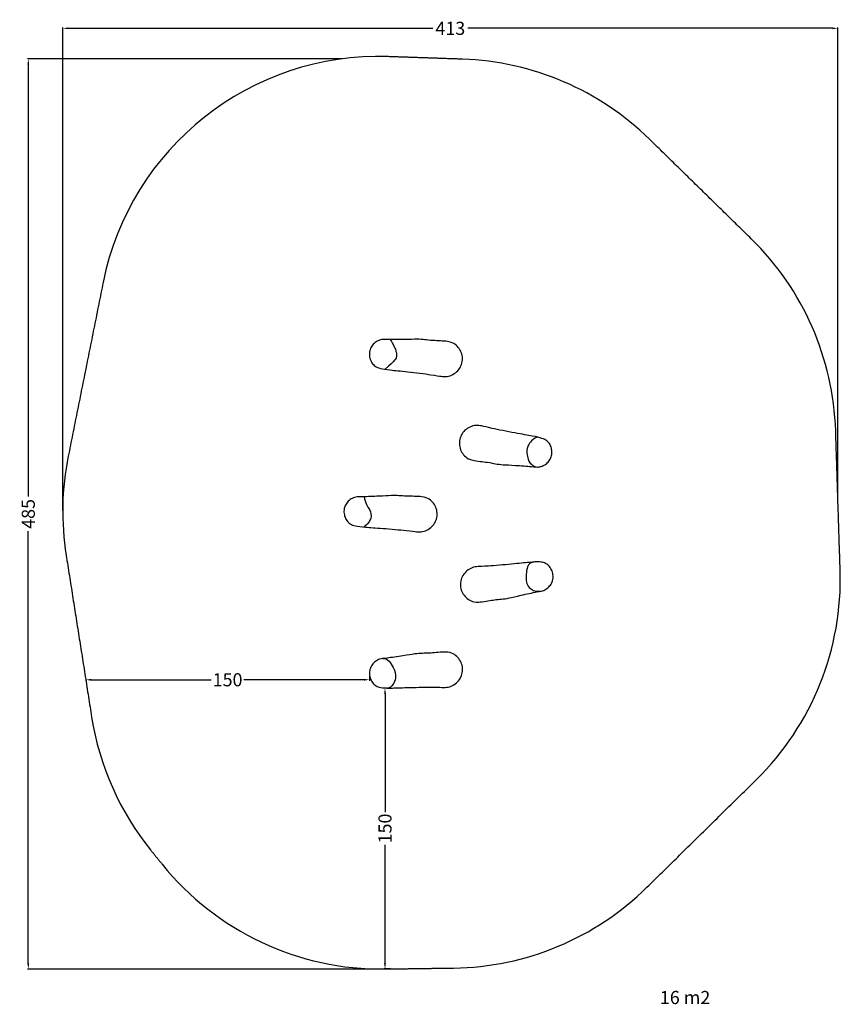
# Model space of a CAD drawing. Units: millimetres. Extents: x -23 to 415, y -263 to 262.
import ezdxf

# ---------------------------------------------------------------- set-up
doc = ezdxf.new("R2010")
doc.units = ezdxf.units.MM
doc.header["$MEASUREMENT"] = 0
for name, color, linetype, true_color in [('Dimensions', 7, 'Continuous', 0x000000), ('Equipment', 7, 'Continuous', 0x000000), ('Safety area', 7, 'Continuous', 0x000000)]:
    doc.layers.add(name, color=color, linetype=linetype, true_color=true_color)
doc.styles.add('Arial', font='txt')
doc.dimstyles.new('Default', dxfattribs={"dimtxt": 7, "dimasz": 3, "dimexe": 0.5, "dimexo": 0.5, "dimgap": 0.25, "dimtad": 0, "dimtoh": 1, "dimdec": 0, "dimzin": 1, "dimdsep": 46, "dimtxsty": 'Arial', "dimcen": 0.5, "dimadec": 0, "dimazin": 0, "dimtfac": 1, "dimtdec": 4, "dimtix": 1, "dimtmove": 1, "dimatfit": 3, "dimfxl": 0, "dimtolj": 1, "dimtzin": 1, "dimarcsym": 0})

# ---------------------------------------------------------------- blocks, each defined once
blk = doc.blocks.new('*D1')
at = {"layer": 'Defpoints', "color": 0}
for p in [(413.44, 257.62), (413.44, 5.89), (0, 0)]:
    blk.add_point(p, dxfattribs=at)
at = {"layer": 'Dimensions', "color": 0, "lineweight": -2}
for p, q in [((0, 0.5), (0, 258.12)), ((3, 257.62), (197.47, 257.62)), ((410.44, 257.62), (215.97, 257.62)), ((413.44, 6.39), (413.44, 258.12))]:
    blk.add_line(p, q, dxfattribs=at)
at = {"layer": 'Dimensions', "color": 0}
for points in [[(3, 258.12), (3, 257.12), (0, 257.62)], [(410.44, 257.12), (410.44, 258.12), (413.44, 257.62)]]:
    blk.add_solid(points, dxfattribs=at)
at = {"layer": 'Dimensions', "color": 0, "insert": (206.72, 257.62), "char_height": 7, "attachment_point": 5, "style": 'Arial'}
blk.add_mtext('\\A1;413', dxfattribs=at)
blk = doc.blocks.new('*D2')
at = {"layer": 'Defpoints', "color": 0}
for p in [(-18.37, 241.36), (149.37, 241.36), (169.8, -243.9)]:
    blk.add_point(p, dxfattribs=at)
at = {"layer": 'Dimensions', "color": 0, "lineweight": -2}
for p, q in [((148.87, 241.36), (-18.87, 241.36)), ((-18.37, 238.36), (-18.37, 7.98)), ((-18.37, -240.9), (-18.37, -10.52)), ((169.3, -243.9), (-18.87, -243.9))]:
    blk.add_line(p, q, dxfattribs=at)
at = {"layer": 'Dimensions', "color": 0}
for points in [[(-17.87, 238.36), (-18.87, 238.36), (-18.37, 241.36)], [(-18.87, -240.9), (-17.87, -240.9), (-18.37, -243.9)]]:
    blk.add_solid(points, dxfattribs=at)
at = {"layer": 'Dimensions', "color": 0, "insert": (-18.37, -1.27), "char_height": 7, "attachment_point": 5, "rotation": 90, "style": 'Arial'}
blk.add_mtext('\\A1;485', dxfattribs=at)
blk = doc.blocks.new('*D3')
at = {"layer": 'Defpoints', "color": 0}
for p in [(173.18, -94.13), (171.88, -243.84), (175.26, -243.84)]:
    blk.add_point(p, dxfattribs=at)
at = {"layer": 'Dimensions', "color": 0, "lineweight": -2}
for p, q in [((172.68, -94.13), (171.38, -94.13)), ((171.88, -97.13), (171.88, -160.23)), ((171.88, -240.84), (171.88, -177.73)), ((174.76, -243.84), (171.38, -243.84))]:
    blk.add_line(p, q, dxfattribs=at)
at = {"layer": 'Dimensions', "color": 0}
for points in [[(172.38, -97.13), (171.38, -97.13), (171.88, -94.13)], [(171.38, -240.84), (172.38, -240.84), (171.88, -243.84)]]:
    blk.add_solid(points, dxfattribs=at)
at = {"layer": 'Dimensions', "color": 0, "insert": (171.88, -168.98), "char_height": 7, "attachment_point": 5, "rotation": 90, "style": 'Arial'}
blk.add_mtext('\\A1;150', dxfattribs=at)
blk = doc.blocks.new('*D4')
at = {"layer": 'Defpoints', "color": 0}
for p in [(163.59, -86.19), (12.25, -89.47), (12.25, -89.69)]:
    blk.add_point(p, dxfattribs=at)
at = {"layer": 'Dimensions', "color": 0, "lineweight": -2}
for p, q in [((163.59, -86.69), (163.59, -90.19)), ((12.25, -89.97), (12.25, -90.19)), ((15.25, -89.69), (79.17, -89.69)), ((160.59, -89.69), (96.67, -89.69))]:
    blk.add_line(p, q, dxfattribs=at)
at = {"layer": 'Dimensions', "color": 0}
for points in [[(15.25, -89.19), (15.25, -90.19), (12.25, -89.69)], [(160.59, -90.19), (160.59, -89.19), (163.59, -89.69)]]:
    blk.add_solid(points, dxfattribs=at)
at = {"layer": 'Dimensions', "color": 0, "insert": (87.92, -89.69), "char_height": 7, "attachment_point": 5, "style": 'Arial'}
blk.add_mtext('\\A1;150', dxfattribs=at)

msp = doc.modelspace()

# ---------------------------------------------------------------- linework, layer by layer
at = {"layer": 'Equipment'}
for points in [[(205.23, 90.64), (207.37, 90.33), (209.3, 89.25), (211.59, 87), (213, 84.07), (213.34, 80.82), (212.58, 77.64), (210.8, 74.91), (208.22, 72.98), (205.03, 71.77), (201.85, 71.98), (198.18, 72.79), (183, 74.65), (174.08, 75.49), (168.98, 76.28), (166.6, 77.35), (164.73, 79.19), (163.69, 81.82), (163.42, 84.47), (164.04, 87.07), (165.49, 89.29), (167.59, 90.87), (170.11, 91.88), (172.71, 91.7), (183.18, 91.67), (189.37, 91.91), (193.2, 91.67), (196.46, 91.1), (203.09, 90.95), (205.23, 90.64)], [(174.55, 91.72), (176.73, 88.53), (178.04, 84.84), (178.22, 82.64), (177.43, 80.62), (172.03, 75.83)], [(218.8, 27.34), (216.69, 27.81), (214.84, 29.03), (212.72, 31.44), (211.53, 34.46), (211.43, 37.73), (212.42, 40.84), (214.39, 43.43), (217.1, 45.17), (220.37, 46.15), (223.53, 45.71), (227.13, 44.63), (242.14, 41.67), (250.97, 40.18), (256, 39.03), (258.29, 37.79), (260.03, 35.82), (260.87, 33.12), (260.95, 30.46), (260.14, 27.91), (258.54, 25.8), (256.33, 24.37), (253.74, 23.55), (251.16, 23.92), (240.72, 24.71), (234.53, 24.92), (230.73, 25.44), (227.51, 26.24), (220.91, 26.88), (218.8, 27.34)], [(252.99, 39.69), (249.61, 37.97), (247.54, 34.13), (247.4, 31.28), (248.18, 27.58), (248.9, 26.16), (251.18, 23.87), (253.19, 23.73)], [(191.42, 7.91), (193.57, 7.68), (195.54, 6.67), (197.91, 4.5), (199.42, 1.62), (199.87, -1.61), (199.23, -4.82), (197.55, -7.61), (195.05, -9.63), (191.9, -10.95), (188.71, -10.86), (185.01, -10.19), (169.77, -8.87), (160.84, -8.35), (155.71, -7.75), (153.3, -6.76), (151.36, -4.99), (150.23, -2.4), (149.85, 0.24), (150.38, 2.86), (151.75, 5.13), (153.79, 6.78), (156.28, 7.88), (158.88, 7.8), (169.35, 8.15), (175.52, 8.61), (179.36, 8.51), (182.64, 8.06), (189.27, 8.14), (191.42, 7.91)], [(160.72, 7.88), (161.2, 4.53), (164.11, 0.84), (164.97, -3.43), (162.83, -6.56), (160.59, -8.26)], [(221.98, -48.24), (219.82, -48.38), (217.71, -47.72), (215.01, -45.99), (213.02, -43.41), (212.02, -40.31), (212.11, -37.04), (213.29, -34.01), (215.41, -31.58), (218.28, -29.74), (221.44, -29.28), (225.2, -29.32), (240.44, -28.01), (249.34, -27), (254.49, -26.71), (257.04, -27.27), (259.25, -28.69), (260.81, -31.04), (261.62, -33.58), (261.55, -36.26), (260.59, -38.73), (258.86, -40.71), (256.6, -42.21), (254.02, -42.58), (243.77, -44.7), (237.76, -46.22), (233.97, -46.77), (230.66, -46.89), (224.14, -48.11), (221.98, -48.24)], [(251.41, -26.91), (247.69, -27.22), (246.97, -34.84), (247.4, -38.75), (249.03, -40.91), (252.22, -42.97), (255.69, -42.28)], [(204.03, -74.91), (206.19, -74.93), (208.25, -75.73), (210.83, -77.65), (212.63, -80.36), (213.41, -83.53), (213.09, -86.78), (211.7, -89.73), (209.42, -91.99), (206.42, -93.63), (203.24, -93.86), (199.49, -93.56), (184.2, -93.8), (175.25, -94.18), (170.09, -94.11), (167.59, -93.37), (165.48, -91.8), (164.09, -89.34), (163.46, -86.76), (163.72, -84.09), (164.85, -81.69), (166.71, -79.84), (169.07, -78.5), (171.67, -78.32), (182.05, -76.91), (188.15, -75.82), (191.97, -75.54), (195.28, -75.65), (201.87, -74.9), (204.03, -74.91)], [(170.73, -78.38), (173.5, -78.05), (176.67, -83.85), (178.34, -87.89), (175.74, -94.11), (173.18, -94.13)]]:
    msp.add_open_spline(points, degree=3, dxfattribs=at)
at = {"layer": 'Safety area'}
for centre, start, end in [((168.6, 92.6), 88.0423, 168.6438), ((208.07, 91.25), 45.6193, 88.0423), ((262.33, 38.15), 1.8445, 45.6193), ((150, 0), 168.6438, 188.9576), ((264.72, -36.03), 314.5303, 1.8445), ((163.59, -86.19), 188.9576, 218.8717), ((169.8, -93.9), 218.8717, 270.7968), ((206.41, -93.39), 270.7968, 314.5303)]:
    msp.add_arc(centre, 150, start, end, dxfattribs=at)
for points in [[(213.19, 241.16), (193.46, 241.84), (173.72, 242.51)], [(367.24, 145.36), (340.11, 171.91), (312.98, 198.46)], [(21.53, 122.13), (12.24, 75.84), (2.94, 29.54)], [(414.64, -31.2), (413.44, 5.89), (412.25, 42.98)], [(1.83, -23.36), (8.62, -66.45), (15.42, -109.55)], [(311.6, -200.32), (340.76, -171.64), (369.91, -142.96)], [(46.8, -180.33), (49.91, -184.18), (53.01, -188.04)], [(171.88, -243.88), (190.19, -243.63), (208.5, -243.38)]]:
    msp.add_open_spline(points, degree=2, dxfattribs=at)

# ---------------------------------------------------------------- texts
at = {"layer": 'Dimensions', "insert": (318.49, -255.59), "char_height": 7, "width": 33.5241, "attachment_point": 1, "line_spacing_factor": 0.963855}
msp.add_mtext('\\fArial;16 m2', dxfattribs=at)

# ---------------------------------------------------------------- dimensions: what is measured, and where the dimension line sits
at = {"layer": 'Dimensions'}
dim = msp.add_linear_dim(base=(413.44, 257.62), p1=(0, 0), p2=(413.44, 5.89), dimstyle='Default', dxfattribs=at)
dim.commit()
dim.dimension.update_dxf_attribs({"geometry": '*D1', "text_midpoint": (206.72, 257.62)})
for base, p1, p2, picture, middle in [((-18.37, 241.36), (169.8, -243.9), (149.37, 241.36), '*D2', (-18.37, -1.27)), ((171.88, -243.84), (173.18, -94.13), (175.26, -243.84), '*D3', (171.88, -168.98))]:
    dim = msp.add_linear_dim(base=base, p1=p1, p2=p2, angle=90, dimstyle='Default', dxfattribs=at)
    dim.commit()
    dim.dimension.update_dxf_attribs({"geometry": picture, "text_midpoint": middle})
dim = msp.add_linear_dim(base=(12.25, -89.69), p1=(163.59, -86.19), p2=(12.25, -89.47), text='150', dimstyle='Default', dxfattribs=at)
dim.commit()
dim.dimension.update_dxf_attribs({"geometry": '*D4', "text_midpoint": (87.92, -89.69)})

doc.saveas('drawing.dxf')
